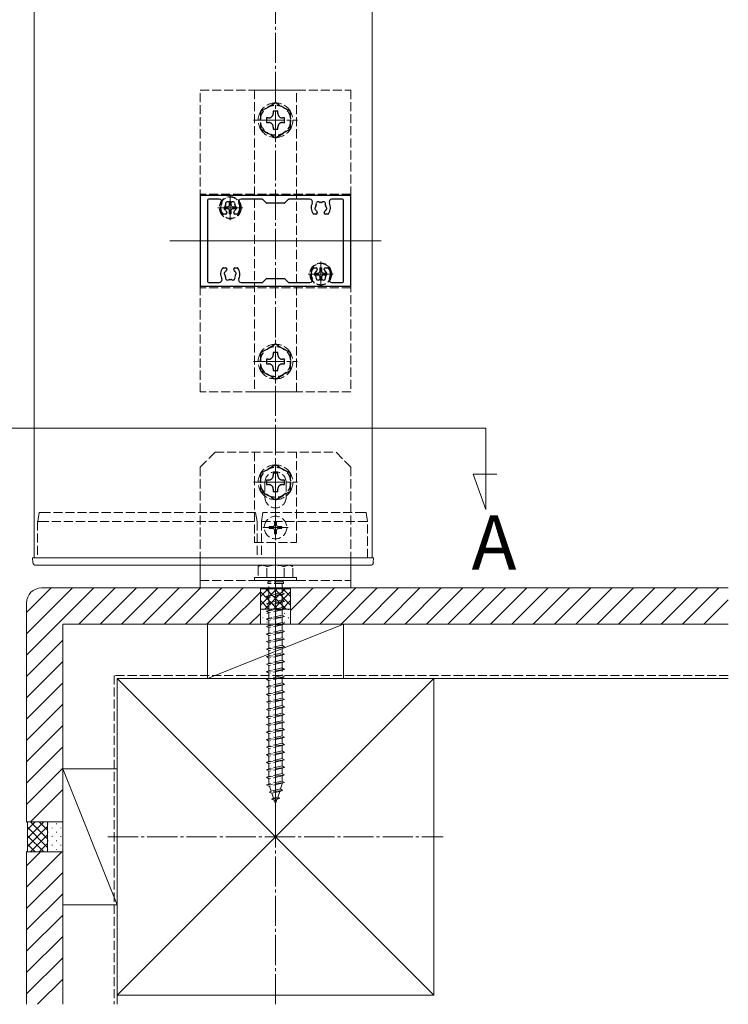
# Model space of a CAD drawing. Extents: x 0 to 2094, y 0 to 3207.
# Drawn here: x 1125 to 1360, y 1633 to 1960 of the extents above; entities that cross this region are included whole.
import ezdxf

# ---------------------------------------------------------------- set-up
doc = ezdxf.new("R2010")
doc.units = 0
doc.linetypes.add('YCENTER_1', pattern=[13, 10, -1, 1, -1])
doc.linetypes.add('YHIDDEN_1', pattern=[4, 3, -1])
for name, color, linetype, lineweight in [('YKK_11', 7, 'CONTINUOUS', 30), ('YKK_12', 2, 'CONTINUOUS', 13), ('YKK_13', 4, 'CONTINUOUS', 13), ('YSS_K', 3, 'CONTINUOUS', 13)]:
    doc.layers.add(name, color=color, linetype=linetype, lineweight=lineweight)
doc.styles.get("Standard").update_dxf_attribs({"font": 'txt', "bigfont": 'BIGFONT'})

msp = doc.modelspace()

# ---------------------------------------------------------------- linework, layer by layer
at = {"layer": 'YKK_11', "color": 0, "linetype": 'ByBlock', "lineweight": -2, "ltscale": 0.5}
for p, q in [((1185, 1900.91), (1185, 1871.51)), ((1234.7, 1901.21), (1185.3, 1901.21)), ((1187.5, 1899.71), (1187.5, 1872.71)), ((1191.37, 1900.01), (1187.8, 1900.01)), ((1205.58, 1900.01), (1198.63, 1900.01)), ((1206.91, 1898.79), (1205.79, 1899.92)), ((1214.21, 1899.92), (1213.09, 1898.79)), ((1221.37, 1900.01), (1214.42, 1900.01)), ((1232.2, 1900.01), (1228.63, 1900.01)), ((1232.5, 1872.71), (1232.5, 1899.71)), ((1235, 1871.51), (1235, 1900.91)), ((1212.88, 1898.71), (1207.12, 1898.71)), ((1193.45, 1895.11), (1192.73, 1895.11)), ((1193.85, 1895.65), (1193.85, 1895.51)), ((1196.15, 1895.51), (1196.15, 1895.65)), ((1197.27, 1895.11), (1196.55, 1895.11)), ((1223.45, 1895.11), (1222.73, 1895.11)), ((1223.85, 1895.65), (1223.85, 1895.51)), ((1226.15, 1895.51), (1226.15, 1895.65)), ((1227.27, 1895.11), (1226.55, 1895.11)), ((1192.73, 1877.31), (1193.45, 1877.31)), ((1193.85, 1876.91), (1193.85, 1876.77)), ((1196.15, 1876.77), (1196.15, 1876.91)), ((1196.55, 1877.31), (1197.27, 1877.31)), ((1222.73, 1877.31), (1223.45, 1877.31)), ((1223.85, 1876.91), (1223.85, 1876.77)), ((1226.15, 1876.77), (1226.15, 1876.91)), ((1226.55, 1877.31), (1227.27, 1877.31)), ((1205.79, 1872.49), (1206.91, 1873.62)), ((1207.12, 1873.71), (1212.88, 1873.71)), ((1213.09, 1873.62), (1214.21, 1872.49)), ((1185.3, 1871.21), (1234.7, 1871.21)), ((1187.8, 1872.41), (1191.37, 1872.41)), ((1198.63, 1872.41), (1205.58, 1872.41)), ((1214.42, 1872.41), (1221.37, 1872.41)), ((1228.63, 1872.41), (1232.2, 1872.41))]:
    msp.add_line(p, q, dxfattribs=at)
for centre, radius, start, end in [((1185.3, 1900.91), 0.3, 90, 180), ((1187.8, 1899.71), 0.3, 90, 180), ((1191.37, 1899.11), 0.9, 332.3923, 90), ((1198.63, 1899.11), 0.9, 90, 207.6077), ((1205.58, 1899.71), 0.3, 45, 90), ((1214.42, 1899.71), 0.3, 90, 135), ((1221.37, 1899.11), 0.9, 332.3923, 90), ((1228.63, 1899.11), 0.9, 90, 207.6077), ((1232.2, 1899.71), 0.3, 360, 90), ((1234.7, 1900.91), 0.3, 0, 90), ((1195, 1897.21), 3.2, 152.3923, 218.3665), ((1193.52, 1896.95), 0.5, 136.8699, 243.1301), ((1193.01, 1897.42), 0.2, 316.8699, 353.7398), ((1195, 1897.21), 1.8, 151.9693, 173.7398), ((1193.21, 1896.32), 0.2, 26.2602, 63.1301), ((1194.14, 1898.44), 0.75, 52.2996, 197.7004), ((1195, 1897.21), 1.8, 206.2602, 225.2072), ((1193.23, 1898.15), 0.2, 331.9693, 17.7004), ((1194.72, 1899.19), 0.2, 232.2996, 278.0307), ((1195, 1897.21), 1.8, 81.9693, 98.0307), ((1195.28, 1899.19), 0.2, 261.9693, 307.7004), ((1195.86, 1898.44), 0.75, 342.2996, 127.7004), ((1195, 1897.21), 1.8, 314.7928, 333.7398), ((1196.77, 1898.15), 0.2, 162.2996, 208.0307), ((1195, 1897.21), 1.8, 6.2602, 28.0307), ((1196.79, 1896.32), 0.2, 116.8699, 153.7398), ((1196.48, 1896.95), 0.5, 296.8699, 43.1301), ((1196.99, 1897.42), 0.2, 186.2602, 223.1301), ((1195, 1897.21), 3.2, 321.6335, 27.6077), ((1207.12, 1899.01), 0.3, 225, 270), ((1212.88, 1899.01), 0.3, 270, 315), ((1225, 1897.21), 3.2, 152.3923, 218.3665), ((1223.52, 1896.95), 0.5, 136.8699, 243.1301), ((1223.01, 1897.42), 0.2, 316.8699, 353.7398), ((1225, 1897.21), 1.8, 151.9693, 173.7398), ((1223.21, 1896.32), 0.2, 26.2602, 63.1301), ((1224.14, 1898.44), 0.75, 52.2996, 197.7004), ((1225, 1897.21), 1.8, 206.2602, 225.2072), ((1223.23, 1898.15), 0.2, 331.9693, 17.7004), ((1224.72, 1899.19), 0.2, 232.2996, 278.0307), ((1225, 1897.21), 1.8, 81.9693, 98.0307), ((1225.28, 1899.19), 0.2, 261.9693, 307.7004), ((1225.86, 1898.44), 0.75, 342.2996, 127.7004), ((1225, 1897.21), 1.8, 314.7928, 333.7398), ((1226.77, 1898.15), 0.2, 162.2996, 208.0307), ((1225, 1897.21), 1.8, 6.2602, 28.0307), ((1226.79, 1896.32), 0.2, 116.8699, 153.7398), ((1226.48, 1896.95), 0.5, 296.8699, 43.1301), ((1226.99, 1897.42), 0.2, 186.2602, 223.1301), ((1225, 1897.21), 3.2, 321.6335, 27.6077), ((1192.73, 1895.41), 0.3, 218.3665, 270), ((1193.45, 1895.51), 0.4, 270, 0), ((1193.45, 1895.65), 0.4, 0, 45.2072), ((1196.55, 1895.65), 0.4, 134.7928, 180), ((1196.55, 1895.51), 0.4, 180, 270), ((1197.27, 1895.41), 0.3, 270, 321.6335), ((1222.73, 1895.41), 0.3, 218.3665, 270), ((1223.45, 1895.51), 0.4, 270, 0), ((1223.45, 1895.65), 0.4, 0, 45.2072), ((1226.55, 1895.65), 0.4, 134.7928, 180), ((1226.55, 1895.51), 0.4, 180, 270), ((1227.27, 1895.41), 0.3, 270, 321.6335), ((1195, 1875.21), 3.2, 141.6335, 207.6077), ((1192.73, 1877.01), 0.3, 90, 141.6335), ((1195, 1875.21), 1.8, 134.7928, 153.7398), ((1193.45, 1876.91), 0.4, 360, 90), ((1193.45, 1876.77), 0.4, 314.7928, 360), ((1196.55, 1876.91), 0.4, 90, 180), ((1196.55, 1876.77), 0.4, 180, 225.2072), ((1195, 1875.21), 1.8, 26.2602, 45.2072), ((1197.27, 1877.01), 0.3, 38.3665, 90), ((1195, 1875.21), 3.2, 332.3923, 38.3665), ((1225, 1875.21), 3.2, 141.6335, 207.6077), ((1222.73, 1877.01), 0.3, 90, 141.6335), ((1225, 1875.21), 1.8, 134.7928, 153.7398), ((1223.45, 1876.91), 0.4, 360, 90), ((1223.45, 1876.77), 0.4, 314.7928, 360), ((1226.55, 1876.91), 0.4, 90, 180), ((1226.55, 1876.77), 0.4, 180, 225.2072), ((1225, 1875.21), 1.8, 26.2602, 45.2072), ((1227.27, 1877.01), 0.3, 38.3665, 90), ((1225, 1875.21), 3.2, 332.3923, 38.3665), ((1191.37, 1873.31), 0.9, 270, 27.6077), ((1193.52, 1875.47), 0.5, 116.8699, 223.1301), ((1193.01, 1874.99), 0.2, 6.2602, 43.1301), ((1195, 1875.21), 1.8, 186.2602, 208.0307), ((1193.21, 1876.09), 0.2, 296.8699, 333.7398), ((1194.14, 1873.98), 0.75, 162.2996, 307.7004), ((1193.23, 1874.27), 0.2, 342.2996, 28.0307), ((1194.72, 1873.23), 0.2, 81.9693, 127.7004), ((1195, 1875.21), 1.8, 261.9693, 278.0307), ((1195.28, 1873.23), 0.2, 52.2996, 98.0307), ((1195.86, 1873.98), 0.75, 232.2996, 17.7004), ((1196.77, 1874.27), 0.2, 151.9693, 197.7004), ((1195, 1875.21), 1.8, 331.9693, 353.7398), ((1196.79, 1876.09), 0.2, 206.2602, 243.1301), ((1196.48, 1875.47), 0.5, 316.8699, 63.1301), ((1196.99, 1874.99), 0.2, 136.8699, 173.7398), ((1198.63, 1873.31), 0.9, 152.3923, 270), ((1207.12, 1873.41), 0.3, 90, 135), ((1212.88, 1873.41), 0.3, 45, 90), ((1221.37, 1873.31), 0.9, 270, 27.6077), ((1223.52, 1875.47), 0.5, 116.8699, 223.1301), ((1223.01, 1874.99), 0.2, 6.2602, 43.1301), ((1225, 1875.21), 1.8, 186.2602, 208.0307), ((1223.21, 1876.09), 0.2, 296.8699, 333.7398), ((1224.14, 1873.98), 0.75, 162.2996, 307.7004), ((1223.23, 1874.27), 0.2, 342.2996, 28.0307), ((1224.72, 1873.23), 0.2, 81.9693, 127.7004), ((1225, 1875.21), 1.8, 261.9693, 278.0307), ((1225.28, 1873.23), 0.2, 52.2996, 98.0307), ((1225.86, 1873.98), 0.75, 232.2996, 17.7004), ((1226.77, 1874.27), 0.2, 151.9693, 197.7004), ((1225, 1875.21), 1.8, 331.9693, 353.7398), ((1226.79, 1876.09), 0.2, 206.2602, 243.1301), ((1226.48, 1875.47), 0.5, 316.8699, 63.1301), ((1226.99, 1874.99), 0.2, 136.8699, 173.7398), ((1228.63, 1873.31), 0.9, 152.3923, 270), ((1185.3, 1871.51), 0.3, 180, 270), ((1187.8, 1872.71), 0.3, 180, 270), ((1205.58, 1872.71), 0.3, 270, 315), ((1214.42, 1872.71), 0.3, 225, 270), ((1232.2, 1872.71), 0.3, 270, 0), ((1234.7, 1871.51), 0.3, 270, 360)]:
    msp.add_arc(centre, radius, start, end, dxfattribs=at)
at = {"layer": 'YKK_12'}
for p, q in [((1130, 1781.21), (1130, 2131.21)), ((1242, 1781.21), (1242, 2131.21)), ((1245, 1886.21), (1175, 1886.21)), ((1090.31, 1824.19), (1279.72, 1824.19)), ((1279.72, 1824.19), (1279.72, 1797.22)), ((1279.72, 1797.22), (1275.47, 1808.92)), ((1275.47, 1808.92), (1283.27, 1808.92)), ((1130, 1781.21), (1242, 1781.21))]:
    msp.add_line(p, q, dxfattribs=at)
at = {"layer": 'YKK_13', "linetype": 'YHIDDEN_1'}
for p, q in [((1185, 1936.21), (1235, 1936.21)), ((1185, 1836.21), (1185, 1936.21)), ((1217, 1936.21), (1203, 1936.21)), ((1203, 1936.21), (1203, 1836.21)), ((1217, 1836.21), (1217, 1936.21)), ((1235, 1936.21), (1235, 1836.21)), ((1185, 1901.71), (1185, 1870.71)), ((1235, 1901.71), (1185, 1901.71)), ((1194.65, 1899.26), (1195.35, 1899.26)), ((1194.65, 1899.26), (1194.65, 1898.06)), ((1195.35, 1899.26), (1195.35, 1898.06)), ((1235, 1901.71), (1235, 1870.71)), ((1192.95, 1897.56), (1192.95, 1896.86)), ((1192.95, 1897.56), (1194.15, 1897.56)), ((1192.95, 1896.86), (1194.15, 1896.86)), ((1194.65, 1896.36), (1194.65, 1895.16)), ((1195.35, 1896.36), (1195.35, 1895.16)), ((1195.85, 1897.56), (1197.05, 1897.56)), ((1195.85, 1896.86), (1197.05, 1896.86)), ((1197.05, 1897.56), (1197.05, 1896.86)), ((1194.65, 1895.16), (1195.35, 1895.16)), ((1224.65, 1877.26), (1225.35, 1877.26)), ((1224.65, 1877.26), (1224.65, 1876.06)), ((1225.35, 1877.26), (1225.35, 1876.06)), ((1222.95, 1875.56), (1222.95, 1874.86)), ((1222.95, 1875.56), (1224.15, 1875.56)), ((1222.95, 1874.86), (1224.15, 1874.86)), ((1224.65, 1874.36), (1224.65, 1873.16)), ((1224.65, 1873.16), (1225.35, 1873.16)), ((1225.35, 1874.36), (1225.35, 1873.16)), ((1225.85, 1875.56), (1227.05, 1875.56)), ((1225.85, 1874.86), (1227.05, 1874.86)), ((1227.05, 1875.56), (1227.05, 1874.86)), ((1235, 1870.71), (1185, 1870.71)), ((1235, 1836.21), (1185, 1836.21)), ((1203, 1836.21), (1217, 1836.21)), ((1190, 1816.21), (1185, 1811.21)), ((1190, 1816.21), (1230, 1816.21)), ((1217, 1816.21), (1203, 1816.21)), ((1203, 1816.21), (1203, 1786.21)), ((1217, 1786.21), (1217, 1816.21)), ((1235, 1811.21), (1230, 1816.21)), ((1185, 1811.21), (1185, 1781.21)), ((1235, 1811.21), (1235, 1781.21)), ((1206.5, 1806.21), (1206.5, 1801.21)), ((1213.5, 1806.21), (1213.5, 1801.21)), ((1131.7, 1796.21), (1131.2, 1793.21)), ((1203.4, 1796.21), (1132.39, 1796.21)), ((1203.9, 1793.21), (1203.4, 1796.21)), ((1205.8, 1796.21), (1205.3, 1793.21)), ((1239.38, 1796.21), (1205.8, 1796.21)), ((1240.5, 1793.21), (1240, 1796.21)), ((1131.2, 1793.21), (1131.2, 1793.21)), ((1131.2, 1793.21), (1131.2, 1781.21)), ((1131.9, 1793.21), (1203.9, 1793.21)), ((1203.9, 1793.21), (1203.9, 1781.21)), ((1205.3, 1793.21), (1239.88, 1793.21)), ((1205.3, 1793.21), (1205.3, 1781.21)), ((1207.95, 1791.56), (1207.95, 1790.86)), ((1207.95, 1791.56), (1209.15, 1791.56)), ((1209.65, 1793.26), (1210.35, 1793.26)), ((1209.65, 1793.26), (1209.65, 1792.06)), ((1210.35, 1793.26), (1210.35, 1792.06)), ((1210.85, 1791.56), (1212.05, 1791.56)), ((1212.05, 1791.56), (1212.05, 1790.86)), ((1240.5, 1781.21), (1240.5, 1793.21)), ((1240.5, 1793.21), (1240.5, 1793.21)), ((1207.95, 1790.86), (1209.15, 1790.86)), ((1209.65, 1790.36), (1209.65, 1789.16)), ((1209.65, 1789.16), (1210.35, 1789.16)), ((1210.35, 1790.36), (1210.35, 1789.16)), ((1210.85, 1790.86), (1212.05, 1790.86)), ((1203, 1786.21), (1217, 1786.21)), ((1205, 1778.71), (1204.25, 1778.27)), ((1205, 1778.71), (1215, 1778.71)), ((1215, 1778.71), (1215.75, 1778.27)), ((1204.25, 1778.28), (1204.25, 1774.71)), ((1207.11, 1774.71), (1207.11, 1778.26)), ((1212.89, 1774.71), (1212.89, 1778.26)), ((1215.75, 1774.71), (1215.75, 1778.28)), ((1185, 1773.71), (1235, 1773.71)), ((1217, 1774.71), (1203, 1774.71)), ((1203, 1774.71), (1203, 1773.71)), ((1217, 1773.71), (1203, 1773.71)), ((1215.75, 1774.71), (1204.25, 1774.71)), ((1207.4, 1773.21), (1207.4, 1772.71)), ((1212.6, 1773.21), (1207.4, 1773.21)), ((1212.6, 1772.71), (1207.4, 1772.71)), ((1207.75, 1773.71), (1207.75, 1773.21)), ((1207.75, 1768.71), (1207.75, 1772.71)), ((1212.25, 1773.71), (1212.25, 1773.21)), ((1212.25, 1772.71), (1212.25, 1769.71)), ((1212.6, 1773.21), (1212.6, 1772.71)), ((1217, 1774.71), (1217, 1773.71)), ((1213, 1769.21), (1207, 1768.46)), ((1207.75, 1768.71), (1207, 1768.46)), ((1212.25, 1769.71), (1207.75, 1768.71)), ((1212.25, 1768.96), (1207.75, 1767.96)), ((1212.25, 1769.71), (1213, 1769.21)), ((1213, 1769.21), (1212.25, 1768.96)), ((1212.25, 1768.96), (1212.25, 1767.21)), ((1207, 1768.46), (1207.75, 1767.96)), ((1213, 1766.71), (1207, 1765.96)), ((1207.75, 1766.21), (1207, 1765.96)), ((1207, 1765.96), (1207.75, 1765.46)), ((1207.75, 1766.21), (1207.75, 1767.96)), ((1212.25, 1767.21), (1207.75, 1766.21)), ((1212.25, 1766.46), (1207.75, 1765.46)), ((1207.75, 1763.71), (1207.75, 1765.46)), ((1212.25, 1767.21), (1213, 1766.71)), ((1213, 1766.71), (1212.25, 1766.46)), ((1212.25, 1766.46), (1212.25, 1764.71)), ((1213, 1764.21), (1207, 1763.46)), ((1207.75, 1763.71), (1207, 1763.46)), ((1207, 1763.46), (1207.75, 1762.96)), ((1212.25, 1764.71), (1207.75, 1763.71)), ((1212.25, 1763.96), (1207.75, 1762.96)), ((1207.75, 1761.21), (1207.75, 1762.96)), ((1212.25, 1762.21), (1207.75, 1761.21)), ((1212.25, 1764.71), (1213, 1764.21)), ((1213, 1764.21), (1212.25, 1763.96)), ((1212.25, 1763.96), (1212.25, 1762.21)), ((1212.25, 1762.21), (1213, 1761.71)), ((1213, 1761.71), (1207, 1760.96)), ((1207.75, 1761.21), (1207, 1760.96)), ((1207, 1760.96), (1207.75, 1760.46)), ((1213, 1759.21), (1207, 1758.46)), ((1212.25, 1761.46), (1207.75, 1760.46)), ((1207.75, 1758.71), (1207.75, 1760.46)), ((1212.25, 1759.71), (1207.75, 1758.71)), ((1212.25, 1758.96), (1207.75, 1757.96)), ((1213, 1761.71), (1212.25, 1761.46)), ((1212.25, 1761.46), (1212.25, 1759.71)), ((1212.25, 1759.71), (1213, 1759.21)), ((1213, 1759.21), (1212.25, 1758.96)), ((1212.25, 1758.96), (1212.25, 1757.21)), ((1207.75, 1758.71), (1207, 1758.46)), ((1207, 1758.46), (1207.75, 1757.96)), ((1213, 1756.71), (1207, 1755.96)), ((1207.75, 1756.21), (1207, 1755.96)), ((1207, 1755.96), (1207.75, 1755.46)), ((1207.75, 1756.21), (1207.75, 1757.96)), ((1212.25, 1757.21), (1207.75, 1756.21)), ((1212.25, 1756.46), (1207.75, 1755.46)), ((1212.25, 1757.21), (1213, 1756.71)), ((1213, 1756.71), (1212.25, 1756.46)), ((1212.25, 1756.46), (1212.25, 1754.71)), ((1213, 1754.21), (1207, 1753.46)), ((1207.75, 1753.71), (1207, 1753.46)), ((1207, 1753.46), (1207.75, 1752.96)), ((1207.75, 1753.71), (1207.75, 1755.46)), ((1212.25, 1754.71), (1207.75, 1753.71)), ((1212.25, 1753.96), (1207.75, 1752.96)), ((1207.75, 1751.21), (1207.75, 1752.96)), ((1212.25, 1754.71), (1213, 1754.21)), ((1213, 1754.21), (1212.25, 1753.96)), ((1212.25, 1753.96), (1212.25, 1752.21)), ((1213, 1751.71), (1207, 1750.96)), ((1207.75, 1751.21), (1207, 1750.96)), ((1207, 1750.96), (1207.75, 1750.46)), ((1213, 1749.21), (1207, 1748.46)), ((1212.25, 1752.21), (1207.75, 1751.21)), ((1212.25, 1751.46), (1207.75, 1750.46)), ((1207.75, 1748.71), (1207.75, 1750.46)), ((1212.25, 1749.71), (1207.75, 1748.71)), ((1212.25, 1752.21), (1213, 1751.71)), ((1213, 1751.71), (1212.25, 1751.46)), ((1212.25, 1751.46), (1212.25, 1749.71)), ((1212.25, 1749.71), (1213, 1749.21)), ((1213, 1749.21), (1212.25, 1748.96)), ((1207.75, 1748.71), (1207, 1748.46)), ((1207, 1748.46), (1207.75, 1747.96)), ((1213, 1746.71), (1207, 1745.96)), ((1207.75, 1746.21), (1207, 1745.96)), ((1207, 1745.96), (1207.75, 1745.46)), ((1212.25, 1748.96), (1207.75, 1747.96)), ((1207.75, 1746.21), (1207.75, 1747.96)), ((1212.25, 1747.21), (1207.75, 1746.21)), ((1212.25, 1746.46), (1207.75, 1745.46)), ((1212.25, 1748.96), (1212.25, 1747.21)), ((1212.25, 1747.21), (1213, 1746.71)), ((1213, 1746.71), (1212.25, 1746.46)), ((1212.25, 1746.46), (1212.25, 1742.21)), ((1213, 1744.21), (1207, 1743.46)), ((1207.75, 1743.71), (1207, 1743.46)), ((1207, 1743.46), (1207.75, 1742.96)), ((1207.75, 1743.71), (1207.75, 1745.46)), ((1212.25, 1744.71), (1207.75, 1743.71)), ((1212.25, 1743.96), (1207.75, 1742.96)), ((1207.75, 1741.21), (1207.75, 1742.96)), ((1212.25, 1744.71), (1213, 1744.21)), ((1213, 1744.21), (1212.25, 1743.96)), ((1213, 1741.71), (1207, 1740.96)), ((1207.75, 1741.21), (1207, 1740.96)), ((1207, 1740.96), (1207.75, 1740.46)), ((1212.25, 1742.21), (1207.75, 1741.21)), ((1212.25, 1741.46), (1207.75, 1740.46)), ((1207.75, 1738.71), (1207.75, 1740.46)), ((1212.25, 1739.71), (1207.75, 1738.71)), ((1212.25, 1742.21), (1213, 1741.71)), ((1213, 1741.71), (1212.25, 1741.46)), ((1212.25, 1741.46), (1212.25, 1739.71)), ((1212.25, 1739.71), (1213, 1739.21)), ((1213, 1739.21), (1207, 1738.46)), ((1207.75, 1738.71), (1207, 1738.46)), ((1207, 1738.46), (1207.75, 1737.96)), ((1213, 1736.71), (1207, 1735.96)), ((1207.75, 1736.21), (1207, 1735.96)), ((1212.25, 1738.96), (1207.75, 1737.96)), ((1207.75, 1736.21), (1207.75, 1737.96)), ((1212.25, 1737.21), (1207.75, 1736.21)), ((1212.25, 1736.46), (1207.75, 1735.46)), ((1213, 1739.21), (1212.25, 1738.96)), ((1212.25, 1738.96), (1212.25, 1737.21)), ((1212.25, 1737.21), (1213, 1736.71)), ((1213, 1736.71), (1212.25, 1736.46)), ((1212.25, 1736.46), (1212.25, 1734.71)), ((1207, 1735.96), (1207.75, 1735.46)), ((1213, 1734.21), (1207, 1733.46)), ((1207.75, 1733.71), (1207, 1733.46)), ((1207, 1733.46), (1207.75, 1732.96)), ((1207.75, 1733.71), (1207.75, 1735.46)), ((1212.25, 1734.71), (1207.75, 1733.71)), ((1212.25, 1733.96), (1207.75, 1732.96)), ((1207.75, 1731.21), (1207.75, 1732.96)), ((1212.25, 1734.71), (1213, 1734.21)), ((1213, 1734.21), (1212.25, 1733.96)), ((1212.25, 1733.96), (1212.25, 1732.21)), ((1213, 1731.71), (1207, 1730.96)), ((1207.75, 1731.21), (1207, 1730.96)), ((1207, 1730.96), (1207.75, 1730.46)), ((1212.25, 1732.21), (1207.75, 1731.21)), ((1212.25, 1731.46), (1207.75, 1730.46)), ((1207.75, 1728.71), (1207.75, 1730.46)), ((1212.25, 1729.71), (1207.75, 1728.71)), ((1212.25, 1732.21), (1213, 1731.71)), ((1213, 1731.71), (1212.25, 1731.46)), ((1212.25, 1731.46), (1212.25, 1729.71)), ((1212.25, 1729.71), (1213, 1729.21)), ((1213, 1729.21), (1207, 1728.46)), ((1207.75, 1728.71), (1207, 1728.46)), ((1207, 1728.46), (1207.75, 1727.96)), ((1213, 1726.71), (1207, 1725.96)), ((1212.25, 1728.96), (1207.75, 1727.96)), ((1207.75, 1726.21), (1207.75, 1727.96)), ((1212.25, 1727.21), (1207.75, 1726.21)), ((1212.25, 1726.46), (1207.75, 1725.46)), ((1213, 1729.21), (1212.25, 1728.96)), ((1212.25, 1728.96), (1212.25, 1727.21)), ((1212.25, 1727.21), (1213, 1726.71)), ((1213, 1726.71), (1212.25, 1726.46)), ((1212.25, 1726.46), (1212.25, 1724.71)), ((1207.75, 1726.21), (1207, 1725.96)), ((1207, 1725.96), (1207.75, 1725.46)), ((1213, 1724.21), (1207, 1723.46)), ((1207.75, 1723.71), (1207, 1723.46)), ((1207, 1723.46), (1207.75, 1722.96)), ((1207.75, 1723.71), (1207.75, 1725.46)), ((1212.25, 1724.71), (1207.75, 1723.71)), ((1212.25, 1723.96), (1207.75, 1722.96)), ((1212.25, 1724.71), (1213, 1724.21)), ((1213, 1724.21), (1212.25, 1723.96)), ((1212.25, 1723.96), (1212.25, 1722.21)), ((1213, 1721.71), (1207, 1720.96)), ((1207.75, 1721.21), (1207, 1720.96)), ((1207, 1720.96), (1207.75, 1720.46)), ((1207.75, 1721.21), (1207.75, 1722.96)), ((1212.25, 1722.21), (1207.75, 1721.21)), ((1212.25, 1721.46), (1207.75, 1720.46)), ((1207.75, 1718.71), (1207.75, 1720.46)), ((1212.25, 1722.21), (1213, 1721.71)), ((1213, 1721.71), (1212.25, 1721.46)), ((1212.25, 1721.46), (1212.25, 1719.71)), ((1213, 1719.21), (1207, 1718.46)), ((1207.75, 1718.71), (1207, 1718.46)), ((1207, 1718.46), (1207.75, 1717.96)), ((1213, 1716.71), (1207, 1715.96)), ((1212.25, 1719.71), (1207.75, 1718.71)), ((1212.25, 1718.96), (1207.75, 1717.96)), ((1207.75, 1716.21), (1207.75, 1717.96)), ((1212.25, 1717.21), (1207.75, 1716.21)), ((1212.25, 1719.71), (1213, 1719.21)), ((1213, 1719.21), (1212.25, 1718.96)), ((1212.25, 1718.96), (1212.25, 1717.21)), ((1212.25, 1717.21), (1213, 1716.71)), ((1213, 1716.71), (1212.25, 1716.46)), ((1207.75, 1716.21), (1207, 1715.96)), ((1207, 1715.96), (1207.75, 1715.46)), ((1213, 1714.21), (1207, 1713.46)), ((1207.75, 1713.71), (1207, 1713.46)), ((1207, 1713.46), (1207.75, 1712.96)), ((1212.25, 1716.46), (1207.75, 1715.46)), ((1207.75, 1713.71), (1207.75, 1715.46)), ((1212.25, 1714.71), (1207.75, 1713.71)), ((1212.25, 1713.96), (1207.75, 1712.96)), ((1212.25, 1716.46), (1212.25, 1714.71)), ((1212.25, 1714.71), (1213, 1714.21)), ((1213, 1714.21), (1212.25, 1713.96)), ((1212.25, 1713.96), (1212.25, 1712.21)), ((1213, 1711.71), (1207, 1710.96)), ((1207.75, 1711.21), (1207, 1710.96)), ((1207, 1710.96), (1207.75, 1710.46)), ((1207.75, 1711.21), (1207.75, 1712.96)), ((1212.25, 1712.21), (1207.75, 1711.21)), ((1212.25, 1711.46), (1207.75, 1710.46)), ((1207.75, 1708.71), (1207.75, 1710.46)), ((1212.25, 1712.21), (1213, 1711.71)), ((1213, 1711.71), (1212.25, 1711.46)), ((1212.25, 1711.46), (1212.25, 1709.71)), ((1213, 1709.21), (1207, 1708.46)), ((1207.75, 1708.71), (1207, 1708.46)), ((1207, 1708.46), (1207.75, 1707.96)), ((1213, 1706.71), (1207, 1705.96)), ((1212.25, 1709.71), (1207.75, 1708.71)), ((1212.25, 1708.96), (1207.75, 1707.96)), ((1207.75, 1706.24), (1207.75, 1707.96)), ((1212.25, 1707.21), (1207.75, 1706.21)), ((1212.25, 1709.71), (1213, 1709.21)), ((1213, 1709.21), (1212.25, 1708.96)), ((1212.25, 1708.96), (1212.25, 1707.21)), ((1212.25, 1707.21), (1213, 1706.71)), ((1213, 1706.71), (1212.25, 1706.46)), ((1207.75, 1706.21), (1207, 1705.96)), ((1207, 1705.96), (1207.75, 1705.46)), ((1212.25, 1706.46), (1207.75, 1705.46)), ((1207.76, 1706.21), (1207.75, 1706.24)), ((1212.31, 1704.12), (1207.88, 1703.57)), ((1207.88, 1703.57), (1208.56, 1703.89)), ((1207.88, 1703.57), (1208.8, 1703.19)), ((1208.56, 1703.89), (1208, 1705.51)), ((1211.68, 1704.58), (1208.56, 1703.89)), ((1211.4, 1703.77), (1208.8, 1703.19)), ((1211.4, 1703.77), (1210.75, 1701.87)), ((1212.31, 1704.12), (1211.4, 1703.77)), ((1212.25, 1706.24), (1211.68, 1704.58)), ((1212.31, 1704.12), (1211.68, 1704.58)), ((1212.25, 1706.46), (1212.25, 1706.24)), ((1208.7, 1701.17), (1209.36, 1701.56)), ((1211.41, 1701.51), (1208.7, 1701.17)), ((1208.7, 1701.17), (1209.6, 1700.87)), ((1209.36, 1701.56), (1208.8, 1703.19)), ((1210.75, 1701.87), (1209.36, 1701.56)), ((1210.47, 1701.06), (1209.6, 1700.87)), ((1210, 1699.71), (1209.6, 1700.87)), ((1210.47, 1701.06), (1210, 1699.71)), ((1211.41, 1701.51), (1210.47, 1701.06)), ((1211.41, 1701.51), (1210.75, 1701.87))]:
    msp.add_line(p, q, dxfattribs=at)
at = {"layer": 'YKK_13', "linetype": 'YHIDDEN_1', "lineweight": 30}
for p, q in [((1210, 1931.98), (1205, 1929.09)), ((1215, 1929.09), (1210, 1931.98)), ((1205, 1929.09), (1205, 1923.32)), ((1210.76, 1929.21), (1209.24, 1929.21)), ((1209.24, 1929.21), (1209.24, 1928.49)), ((1210.76, 1928.49), (1210.76, 1929.21)), ((1215, 1923.32), (1215, 1929.09)), ((1207, 1926.97), (1207, 1925.45)), ((1207.72, 1926.97), (1207, 1926.97)), ((1207, 1925.45), (1207.72, 1925.45)), ((1213, 1926.97), (1212.28, 1926.97)), ((1212.28, 1925.45), (1213, 1925.45)), ((1213, 1925.45), (1213, 1926.97)), ((1205, 1923.32), (1210, 1920.43)), ((1209.24, 1923.93), (1209.24, 1923.21)), ((1209.24, 1923.21), (1210.76, 1923.21)), ((1210, 1920.43), (1215, 1923.32)), ((1210.76, 1923.21), (1210.76, 1923.93)), ((1210, 1851.98), (1205, 1849.09)), ((1215, 1849.09), (1210, 1851.98)), ((1205, 1849.09), (1205, 1843.32)), ((1210.76, 1849.21), (1209.24, 1849.21)), ((1209.24, 1849.21), (1209.24, 1848.49)), ((1210.76, 1848.49), (1210.76, 1849.21)), ((1215, 1843.32), (1215, 1849.09)), ((1207, 1846.97), (1207, 1845.45)), ((1207.72, 1846.97), (1207, 1846.97)), ((1207, 1845.45), (1207.72, 1845.45)), ((1209.24, 1843.93), (1209.24, 1843.21)), ((1210.76, 1843.21), (1210.76, 1843.93)), ((1213, 1846.97), (1212.28, 1846.97)), ((1212.28, 1845.45), (1213, 1845.45)), ((1213, 1845.45), (1213, 1846.97)), ((1205, 1843.32), (1210, 1840.43)), ((1209.24, 1843.21), (1210.76, 1843.21)), ((1210, 1840.43), (1215, 1843.32)), ((1210, 1811.98), (1205, 1809.09)), ((1215, 1809.09), (1210, 1811.98)), ((1205, 1809.09), (1205, 1803.32)), ((1210.76, 1809.21), (1209.24, 1809.21)), ((1209.24, 1809.21), (1209.24, 1808.49)), ((1210.76, 1808.49), (1210.76, 1809.21)), ((1215, 1803.32), (1215, 1809.09)), ((1207, 1806.97), (1207, 1805.45)), ((1207.72, 1806.97), (1207, 1806.97)), ((1207, 1805.45), (1207.72, 1805.45)), ((1213, 1806.97), (1212.28, 1806.97)), ((1212.28, 1805.45), (1213, 1805.45)), ((1213, 1805.45), (1213, 1806.97)), ((1205, 1803.32), (1210, 1800.43)), ((1209.24, 1803.93), (1209.24, 1803.21)), ((1209.24, 1803.21), (1210.76, 1803.21)), ((1210, 1800.43), (1215, 1803.32)), ((1210.76, 1803.21), (1210.76, 1803.93))]:
    msp.add_line(p, q, dxfattribs=at)
at = {"layer": 'YKK_13', "linetype": 'YCENTER_1'}
for p, q in [((1210, 1918.96), (1210, 1933.46)), ((1202.75, 1926.21), (1217.25, 1926.21)), ((1195, 1901.36), (1195, 1893.06)), ((1199.15, 1897.21), (1190.85, 1897.21)), ((1225, 1879.36), (1225, 1871.06)), ((1229.15, 1875.21), (1220.85, 1875.21)), ((1210, 1838.96), (1210, 1853.46)), ((1202.75, 1846.21), (1217.25, 1846.21)), ((1210, 1798.96), (1210, 1813.46)), ((1202.75, 1806.21), (1217.25, 1806.21)), ((1210, 1787.06), (1210, 1795.36)), ((1205.85, 1791.21), (1214.15, 1791.21)), ((1210, 1782.71), (1210, 1694.67))]:
    msp.add_line(p, q, dxfattribs=at)
at = {"layer": 'YKK_13'}
for p, q in [((1129.5, 1781.21), (1129.6, 1779.65)), ((1240.28, 1781.21), (1132, 1781.21)), ((1132.09, 1778.71), (1240.07, 1778.71)), ((1185, 1781.21), (1185, 1771.21)), ((1235, 1781.21), (1235, 1771.21)), ((1242.4, 1779.65), (1242.5, 1781.21)), ((1185, 1771.21), (1235, 1771.21))]:
    msp.add_line(p, q, dxfattribs=at)
at = {"layer": 'YKK_13', "linetype": 'YHIDDEN_1', "lineweight": 30}
for centre in [(1210, 1926.21), (1210, 1846.21), (1210, 1806.21)]:
    msp.add_circle(centre, 5, dxfattribs=at)
at = {"layer": 'YKK_13', "linetype": 'YHIDDEN_1'}
for centre, radius in [((1195, 1897.21), 3.65), ((1195, 1897.21), 3.5), ((1225, 1875.21), 3.65), ((1225, 1875.21), 3.5), ((1210, 1791.21), 3.75)]:
    msp.add_circle(centre, radius, dxfattribs=at)
for centre, radius, start, end in [((1210, 1926.21), 5.75, 90.4082, 149.5918), ((1210, 1926.21), 5.75, 30.4082, 89.5918), ((1210, 1926.21), 5.75, 150.4082, 209.5918), ((1210, 1926.21), 5.75, 330.4082, 29.5918), ((1210, 1926.21), 5.75, 210.4082, 269.5918), ((1210, 1926.21), 5.75, 270.4082, 329.5918), ((1194.15, 1898.06), 0.5, 270, 0), ((1194.15, 1896.36), 0.5, 0, 90), ((1195.85, 1898.06), 0.5, 180, 270), ((1195.85, 1896.36), 0.5, 90, 180), ((1224.15, 1876.06), 0.5, 270, 0), ((1224.15, 1874.36), 0.5, 0, 90), ((1225.85, 1876.06), 0.5, 180, 270), ((1225.85, 1874.36), 0.5, 90, 180), ((1210, 1846.21), 5.75, 90.4082, 149.5918), ((1210, 1846.21), 5.75, 30.4082, 89.5918), ((1210, 1846.21), 5.75, 150.4082, 209.5918), ((1210, 1846.21), 5.75, 330.4082, 29.5918), ((1210, 1846.21), 5.75, 210.4082, 269.5918), ((1210, 1846.21), 5.75, 270.4082, 329.5918), ((1210, 1806.21), 5.75, 90.4082, 149.5918), ((1210, 1806.21), 5.75, 30.4082, 89.5918), ((1210, 1806.21), 5.75, 150.4082, 209.5918), ((1210, 1806.21), 3.5, 0, 180), ((1210, 1806.21), 5.75, 330.4082, 29.5918), ((1210, 1806.21), 5.75, 210.4082, 269.5918), ((1210, 1806.21), 5.75, 270.4082, 329.5918), ((1210, 1801.21), 3.5, 180, 0), ((1209.15, 1792.06), 0.5, 270, 0), ((1210.85, 1792.06), 0.5, 180, 270), ((1209.15, 1790.36), 0.5, 0, 90), ((1210.85, 1790.36), 0.5, 90, 180), ((1205.67, 1776.15), 2.56, 55.6158, 123.7482), ((1210, 1769.15), 9.55, 72.412, 107.588), ((1214.33, 1776.15), 2.56, 56.2518, 124.3842)]:
    msp.add_arc(centre, radius, start, end, dxfattribs=at)
at = {"layer": 'YKK_13', "linetype": 'YHIDDEN_1', "lineweight": 30}
for centre, start, end in [((1207.72, 1928.49), 270, 0), ((1207.72, 1923.93), 0, 90), ((1212.28, 1928.49), 180, 270), ((1212.28, 1923.93), 90, 180), ((1207.72, 1848.49), 270, 0), ((1212.28, 1848.49), 180, 270), ((1207.72, 1843.93), 0, 90), ((1212.28, 1843.93), 90, 180), ((1207.72, 1808.49), 270, 0), ((1212.28, 1808.49), 180, 270), ((1207.72, 1803.93), 0, 90), ((1212.28, 1803.93), 90, 180)]:
    msp.add_arc(centre, 1.52, start, end, dxfattribs=at)
at = {"layer": 'YKK_13'}
for centre, start, end in [((1130.59, 1779.71), 183.5, 270), ((1241.41, 1779.71), 270, 356.5)]:
    msp.add_arc(centre, 1, start, end, dxfattribs=at)
at = {"layer": 'YKK_13', "linetype": 'YHIDDEN_1'}
for points, knots in [([(1132.39, 1796.21), (1132.3, 1796.21), (1132.21, 1796.21), (1132.04, 1796.21), (1131.97, 1796.21), (1131.77, 1796.21), (1131.7, 1796.21), (1131.7, 1796.21)], [0, 0, 0, 0, 0.25, 0.25, 0.5, 0.5, 1, 1, 1, 1]), ([(1240, 1796.21), (1240, 1796.21), (1239.94, 1796.21), (1239.71, 1796.21), (1239.55, 1796.21), (1239.38, 1796.21)], [0, 0, 0, 0, 0.5, 0.5, 1, 1, 1, 1]), ([(1131.2, 1793.21), (1131.2, 1793.21), (1131.22, 1793.22), (1131.29, 1793.23), (1131.34, 1793.23), (1131.53, 1793.23), (1131.71, 1793.22), (1131.89, 1793.21)], [0, 0, 0, 0, 0.25, 0.25, 0.5, 0.5, 1, 1, 1, 1]), ([(1239.88, 1793.21), (1240.05, 1793.22), (1240.21, 1793.23), (1240.43, 1793.23), (1240.5, 1793.22), (1240.5, 1793.21)], [0, 0, 0, 0, 0.5, 0.5, 1, 1, 1, 1])]:
    msp.add_open_spline(points, degree=3, knots=knots, dxfattribs=at)
for points in [[(1131.9, 1793.21), (1131.9, 1793.21), (1131.89, 1793.21), (1131.89, 1793.21)], [(1239.88, 1793.21), (1239.88, 1793.21), (1239.88, 1793.21), (1239.88, 1793.21)]]:
    msp.add_open_spline(points, degree=3, dxfattribs=at)
at = {"layer": 'YKK_13'}
for points, knots in [([(1132, 1781.21), (1131.83, 1781.21), (1131.67, 1781.21), (1131.35, 1781.21), (1131.19, 1781.21), (1130.89, 1781.21), (1130.75, 1781.21), (1130.48, 1781.21), (1130.35, 1781.21), (1130.12, 1781.21), (1130.01, 1781.21), (1129.83, 1781.21), (1129.75, 1781.21), (1129.57, 1781.21), (1129.5, 1781.21), (1129.5, 1781.21)], [0, 0, 0, 0, 0.125, 0.125, 0.25, 0.25, 0.375, 0.375, 0.5, 0.5, 0.625, 0.625, 0.75, 0.75, 1, 1, 1, 1]), ([(1130.59, 1778.71), (1130.59, 1778.71), (1130.63, 1778.71), (1130.78, 1778.71), (1130.89, 1778.71), (1131.1, 1778.71), (1131.18, 1778.71), (1131.34, 1778.71), (1131.43, 1778.71), (1131.61, 1778.71), (1131.71, 1778.71), (1131.9, 1778.71), (1131.99, 1778.71), (1132.09, 1778.71)], [0, 0, 0, 0, 0.25, 0.25, 0.5, 0.5, 0.625, 0.625, 0.75, 0.75, 0.875, 0.875, 1, 1, 1, 1]), ([(1240.07, 1778.71), (1240.44, 1778.71), (1240.78, 1778.71), (1241.15, 1778.71), (1241.24, 1778.71), (1241.37, 1778.71), (1241.41, 1778.71), (1241.41, 1778.71)], [0, 0, 0, 0, 0.5, 0.5, 0.75, 0.75, 1, 1, 1, 1]), ([(1242.5, 1781.21), (1242.5, 1781.21), (1242.49, 1781.21), (1242.43, 1781.21), (1242.39, 1781.21), (1242.28, 1781.21), (1242.21, 1781.21), (1242.06, 1781.21), (1241.97, 1781.21), (1241.76, 1781.21), (1241.65, 1781.21), (1241.41, 1781.21), (1241.28, 1781.21), (1241.01, 1781.21), (1240.87, 1781.21), (1240.58, 1781.21), (1240.43, 1781.21), (1240.28, 1781.21)], [0, 0, 0, 0, 0.125, 0.125, 0.25, 0.25, 0.375, 0.375, 0.5, 0.5, 0.625, 0.625, 0.75, 0.75, 0.875, 0.875, 1, 1, 1, 1])]:
    msp.add_open_spline(points, degree=3, knots=knots, dxfattribs=at)
at = {"layer": 'YSS_K', "linetype": 'YCENTER_1'}
for p, q in [((1210, 1633.21), (1210, 2176.21)), ((1154.5, 1688.71), (1265.5, 1688.71))]:
    msp.add_line(p, q, dxfattribs=at)
at = {"layer": 'YSS_K'}
for p, q in [((1127.5, 1748.92), (1149.79, 1771.21)), ((1127.5, 1755.99), (1142.72, 1771.21)), ((1127.5, 1763.06), (1135.65, 1771.21)), ((1205, 1771.21), (1132.5, 1771.21)), ((1144.86, 1759.21), (1156.86, 1771.21)), ((1151.93, 1759.21), (1163.93, 1771.21)), ((1159, 1759.21), (1171, 1771.21)), ((1166.07, 1759.21), (1178.07, 1771.21)), ((1173.14, 1759.21), (1185.14, 1771.21)), ((1180.22, 1759.21), (1192.22, 1771.21)), ((1187.29, 1759.21), (1199.29, 1771.21)), ((1194.36, 1759.21), (1205, 1769.85)), ((1205, 1771.21), (1205.3, 1770.91)), ((1205, 1771.21), (1205, 1759.21)), ((1205, 1771.21), (1205, 1759.21)), ((1205, 1765.52), (1210.39, 1770.91)), ((1205, 1768.35), (1207.56, 1770.91)), ((1205, 1769.86), (1210.66, 1764.21)), ((1205.3, 1770.91), (1214.7, 1770.91)), ((1206.51, 1764.21), (1213.21, 1770.91)), ((1206.79, 1770.91), (1213.49, 1764.21)), ((1209.34, 1764.21), (1215, 1769.86)), ((1209.61, 1770.91), (1215, 1765.52)), ((1212.44, 1770.91), (1215, 1768.35)), ((1215, 1771.21), (1214.7, 1770.91)), ((1215, 1763.7), (1222.51, 1771.21)), ((1215, 1759.21), (1215, 1771.21)), ((1360, 1771.21), (1215, 1771.21)), ((1215, 1759.21), (1215, 1771.21)), ((1217.58, 1759.21), (1229.58, 1771.21)), ((1224.65, 1759.21), (1236.65, 1771.21)), ((1231.72, 1759.21), (1243.72, 1771.21)), ((1238.79, 1759.21), (1250.79, 1771.21)), ((1245.86, 1759.21), (1257.86, 1771.21)), ((1252.93, 1759.21), (1264.93, 1771.21)), ((1260, 1759.21), (1272, 1771.21)), ((1267.08, 1759.21), (1279.08, 1771.21)), ((1274.15, 1759.21), (1286.15, 1771.21)), ((1281.22, 1759.21), (1293.22, 1771.21)), ((1288.29, 1759.21), (1300.29, 1771.21)), ((1295.36, 1759.21), (1307.36, 1771.21)), ((1302.43, 1759.21), (1314.43, 1771.21)), ((1309.5, 1759.21), (1321.5, 1771.21)), ((1316.57, 1759.21), (1328.57, 1771.21)), ((1323.64, 1759.21), (1335.64, 1771.21)), ((1330.72, 1759.21), (1342.72, 1771.21)), ((1337.79, 1759.21), (1349.79, 1771.21)), ((1344.86, 1759.21), (1356.86, 1771.21)), ((1127.5, 1766.21), (1127.5, 1693.71)), ((1205, 1767.04), (1207.83, 1764.21)), ((1212.17, 1764.21), (1215, 1767.04)), ((1351.93, 1759.21), (1360, 1767.28)), ((1201.43, 1759.21), (1205, 1762.78)), ((1215, 1764.21), (1205, 1764.21)), ((1205.76, 1764.11), (1205.96, 1764.11)), ((1207.17, 1762.69), (1207.37, 1762.69)), ((1208.59, 1764.11), (1208.79, 1764.11)), ((1210, 1762.69), (1210.2, 1762.69)), ((1211.41, 1764.11), (1211.61, 1764.11)), ((1212.83, 1762.69), (1213.03, 1762.69)), ((1214.24, 1764.11), (1214.44, 1764.11)), ((1139.5, 1759.21), (1139.5, 1693.71)), ((1205, 1759.21), (1139.5, 1759.21)), ((1187.5, 1759.21), (1232.5, 1759.21)), ((1187.5, 1759.21), (1187.5, 1741.21)), ((1232.5, 1759.21), (1187.5, 1741.21)), ((1205, 1759.21), (1215, 1759.21)), ((1205.76, 1761.28), (1205.96, 1761.28)), ((1207.17, 1759.86), (1207.37, 1759.86)), ((1208.59, 1761.28), (1208.79, 1761.28)), ((1210, 1759.86), (1210.2, 1759.86)), ((1211.41, 1761.28), (1211.61, 1761.28)), ((1212.83, 1759.86), (1213.03, 1759.86)), ((1214.24, 1761.28), (1214.44, 1761.28)), ((1360, 1759.21), (1215, 1759.21)), ((1232.5, 1759.21), (1232.5, 1741.21)), ((1127.5, 1741.85), (1139.5, 1753.85)), ((1127.5, 1734.78), (1139.5, 1746.78)), ((1127.5, 1727.7), (1139.5, 1739.7)), ((1157.5, 1741.21), (1262.5, 1741.21)), ((1157.5, 1636.21), (1157.5, 1741.21)), ((1157.5, 1741.21), (1262.5, 1636.21)), ((1262.5, 1741.21), (1157.5, 1636.21)), ((1360, 1741.21), (1157.5, 1741.21)), ((1157.5, 1741.21), (1157.5, 1633.21)), ((1187.5, 1741.21), (1232.5, 1741.21)), ((1262.5, 1636.21), (1262.5, 1741.21)), ((1127.5, 1720.63), (1139.5, 1732.63)), ((1127.5, 1713.56), (1139.5, 1725.56)), ((1127.5, 1706.49), (1139.5, 1718.49)), ((1127.5, 1699.42), (1139.5, 1711.42)), ((1139.5, 1666.21), (1139.5, 1711.21)), ((1139.5, 1711.21), (1157.5, 1711.21)), ((1139.5, 1711.21), (1157.5, 1666.21)), ((1157.5, 1666.21), (1157.5, 1711.21)), ((1128.86, 1693.71), (1139.5, 1704.35)), ((1127.5, 1693.71), (1139.5, 1693.71)), ((1127.5, 1693.71), (1127.8, 1693.41)), ((1139.5, 1693.71), (1127.5, 1693.71)), ((1127.8, 1688.32), (1133.19, 1693.71)), ((1127.8, 1691.15), (1130.36, 1693.71)), ((1134.5, 1688.05), (1128.84, 1693.71)), ((1134.5, 1690.88), (1131.67, 1693.71)), ((1134.5, 1693.71), (1134.5, 1683.71)), ((1139.5, 1683.71), (1139.5, 1693.71)), ((1127.8, 1684.01), (1127.8, 1693.41)), ((1127.8, 1685.49), (1134.5, 1692.19)), ((1134.5, 1685.22), (1127.8, 1691.92)), ((1134.6, 1692.95), (1134.6, 1693.15)), ((1136.01, 1691.54), (1136.01, 1691.74)), ((1137.43, 1692.95), (1137.43, 1693.15)), ((1138.84, 1691.54), (1138.84, 1691.74)), ((1133.19, 1683.71), (1127.8, 1689.09)), ((1128.84, 1683.71), (1134.5, 1689.36)), ((1134.6, 1690.12), (1134.6, 1690.32)), ((1134.6, 1687.29), (1134.6, 1687.49)), ((1136.01, 1688.71), (1136.01, 1688.91)), ((1137.43, 1690.12), (1137.43, 1690.32)), ((1137.43, 1687.29), (1137.43, 1687.49)), ((1138.84, 1688.71), (1138.84, 1688.91)), ((1127.5, 1683.71), (1127.8, 1684.01)), ((1130.36, 1683.71), (1127.8, 1686.26)), ((1131.67, 1683.71), (1134.5, 1686.54)), ((1134.6, 1684.46), (1134.6, 1684.66)), ((1136.01, 1685.88), (1136.01, 1686.08)), ((1137.43, 1684.46), (1137.43, 1684.66)), ((1138.84, 1685.88), (1138.84, 1686.08)), ((1127.5, 1683.71), (1139.5, 1683.71)), ((1127.5, 1683.71), (1127.5, 1633.21)), ((1127.5, 1672.01), (1139.19, 1683.71)), ((1127.5, 1679.08), (1132.12, 1683.71)), ((1127.5, 1683.71), (1139.5, 1683.71)), ((1139.5, 1683.71), (1139.5, 1633.21)), ((1127.5, 1664.94), (1139.5, 1676.94)), ((1127.5, 1657.87), (1139.5, 1669.87)), ((1139.5, 1666.21), (1157.5, 1666.21)), ((1127.5, 1650.8), (1139.5, 1662.8)), ((1127.5, 1643.73), (1139.5, 1655.73)), ((1127.5, 1636.66), (1139.5, 1648.66)), ((1131.12, 1633.21), (1139.5, 1641.59)), ((1157.5, 1636.21), (1262.5, 1636.21))]:
    msp.add_line(p, q, dxfattribs=at)
at = {"layer": 'YSS_K', "linetype": 'YHIDDEN_1'}
for p, q in [((1360, 1742.21), (1156.5, 1742.21)), ((1156.5, 1742.21), (1156.5, 1633.21))]:
    msp.add_line(p, q, dxfattribs=at)
at = {"layer": 'YSS_K'}
msp.add_arc((1132.5, 1766.21), 5, 90, 180, dxfattribs=at)

# ---------------------------------------------------------------- texts
at = {"layer": 'YKK_12'}
msp.add_text('A', height=18, dxfattribs=at).set_placement((1274.92, 1777.22))

doc.saveas('drawing.dxf')
